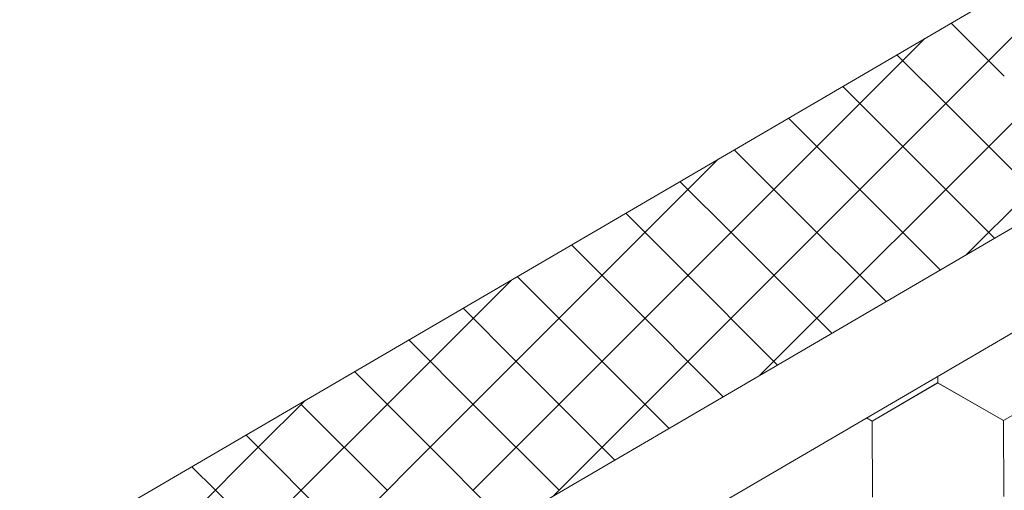
# Model space of a CAD drawing. Units: millimetres. Extents: x 28012 to 33952, y 33208 to 37408.
# Drawn here: x 30076 to 30159, y 33823 to 33863 of the extents above; entities that cross this region are included whole.
import ezdxf

# ---------------------------------------------------------------- set-up
doc = ezdxf.new("R2010")
doc.units = ezdxf.units.MM
doc.layers.add('ВИД', color=253, linetype='Continuous', lineweight=15)

msp = doc.modelspace()

# ---------------------------------------------------------------- linework, layer by layer
at = {"layer": 'ВИД'}
for p, q in [((30049.049, 33801.029, -50.177), (30197.084, 33887.496, -32.144)), ((30155.66, 33843.004, -50.177), (30198.597, 33885.941, -50.177)), ((30138.22, 33832.817, -50.177), (30187.021, 33881.619, -50.177)), ((29704.514, 33579.491, -32.144), (30209.677, 33874.555, -32.144)), ((30120.78, 33822.631, -50.177), (30169.581, 33871.432, -50.177)), ((29704.514, 33570.639, -32.144), (30215.169, 33868.911, -32.144)), ((30158.842, 33858.06, -50.177), (30154.361, 33862.542, -50.177)), ((30114.006, 33823.11, -50.177), (30152.142, 33861.246, -50.177)), ((30154.263, 33855.386, -50.177), (30149.782, 33859.867, -50.177)), ((30149.684, 33852.711, -50.177), (30145.203, 33857.193, -50.177)), ((30162.594, 33847.054, -50.177), (30154.263, 33855.386, -50.177)), ((30145.106, 33850.037, -50.177), (30140.624, 33854.518, -50.177)), ((30158.016, 33844.38, -50.177), (30149.684, 33852.711, -50.177)), ((30140.527, 33847.362, -50.177), (30136.045, 33851.844, -50.177)), ((30110.38, 33826.737, -50.177), (30134.702, 33851.059, -50.177)), ((30110.38, 33826.737, -50.177), (30134.702, 33851.059, -50.177)), ((30110.38, 33826.737, -50.177), (30134.702, 33851.059, -50.177)), ((30153.437, 33841.706, -50.177), (30145.106, 33850.037, -50.177)), ((30135.948, 33844.688, -50.177), (30131.467, 33849.169, -50.177)), ((30148.858, 33839.031, -50.177), (30140.527, 33847.362, -50.177)), ((30131.369, 33842.013, -50.177), (30126.888, 33846.495, -50.177)), ((30144.279, 33836.357, -50.177), (30135.948, 33844.688, -50.177)), ((30126.791, 33839.339, -50.177), (30122.309, 33843.82, -50.177)), ((30139.701, 33833.682, -50.177), (30131.369, 33842.013, -50.177)), ((30106.753, 33830.363, -50.177), (30117.262, 33840.873, -50.177)), ((30122.212, 33836.665, -50.177), (30117.73, 33841.146, -50.177)), ((30135.122, 33831.008, -50.177), (30126.791, 33839.339, -50.177)), ((30117.633, 33833.99, -50.177), (30113.152, 33838.472, -50.177)), ((30130.543, 33828.333, -50.177), (30122.212, 33836.665, -50.177)), ((30114.006, 33830.363, -50.177), (30108.573, 33835.797, -50.177)), ((30125.964, 33825.659, -50.177), (30117.633, 33833.99, -50.177)), ((30110.38, 33826.737, -50.177), (30103.994, 33833.123, -50.177)), ((30110.38, 33826.737, -50.177), (30103.994, 33833.123, -50.177)), ((30110.38, 33826.737, -50.177), (30103.994, 33833.123, -50.177)), ((30153.22, 33832.181, -50.177), (30153.217, 33832.725, -50.177)), ((30153.22, 33832.181, -50.177), (30153.217, 33832.725, -50.177)), ((30153.219, 33832.181, -50.177), (30153.217, 33832.725, -50.177)), ((30153.219, 33832.181, -50.177), (30153.217, 33832.725, -50.177)), ((30153.219, 33832.181, -50.177), (30153.217, 33832.725, -50.177)), ((30153.219, 33832.182, -50.177), (30153.217, 33832.725, -50.177)), ((30153.219, 33832.181, -50.177), (30153.217, 33832.725, -50.177)), ((30153.219, 33832.182, -50.177), (30153.217, 33832.725, -50.177)), ((30153.22, 33832.181, -50.177), (30153.218, 33832.726, -50.177)), ((30153.22, 33832.181, -50.177), (30153.218, 33832.726, -50.177)), ((30147.677, 33828.956, -50.177), (30153.216, 33832.184, -50.177)), ((30147.677, 33828.956, -50.177), (30153.217, 33832.183, -50.177)), ((30147.677, 33828.955, -50.177), (30153.217, 33832.183, -50.177)), ((30147.677, 33828.956, -50.177), (30153.216, 33832.183, -50.177)), ((30147.677, 33828.955, -50.177), (30153.216, 33832.183, -50.177)), ((30147.677, 33828.956, -50.177), (30153.216, 33832.183, -50.177)), ((30147.677, 33828.956, -50.177), (30153.216, 33832.183, -50.177)), ((30147.677, 33828.956, -50.177), (30153.216, 33832.183, -50.177)), ((30147.678, 33828.955, -50.177), (30153.217, 33832.183, -50.177)), ((30147.678, 33828.955, -50.177), (30153.217, 33832.183, -50.177)), ((30147.678, 33828.955, -50.177), (30153.217, 33832.183, -50.177)), ((30147.678, 33828.955, -50.177), (30153.217, 33832.183, -50.177)), ((30147.678, 33828.955, -50.177), (30153.217, 33832.183, -50.177)), ((30147.678, 33828.955, -50.177), (30153.217, 33832.183, -50.177)), ((30147.678, 33828.955, -50.177), (30153.217, 33832.183, -50.177)), ((30147.678, 33828.955, -50.177), (30153.217, 33832.183, -50.177)), ((30158.781, 33829, -50.177), (30153.216, 33832.183, -50.177)), ((30158.781, 33829, -50.177), (30153.216, 33832.183, -50.177)), ((30158.782, 33829, -50.177), (30153.217, 33832.183, -50.177)), ((30158.782, 33829, -50.177), (30153.217, 33832.183, -50.177)), ((30158.782, 33828.999, -50.177), (30153.217, 33832.183, -50.177)), ((30158.782, 33828.999, -50.177), (30153.217, 33832.183, -50.177)), ((30158.782, 33829, -50.177), (30153.217, 33832.183, -50.177)), ((30158.782, 33829, -50.177), (30153.217, 33832.183, -50.177)), ((30158.782, 33828.999, -50.177), (30153.217, 33832.182, -50.177)), ((30158.782, 33828.999, -50.177), (30153.217, 33832.182, -50.177)), ((30158.783, 33828.999, -50.177), (30153.218, 33832.182, -50.177)), ((30158.783, 33828.999, -50.177), (30153.218, 33832.182, -50.177)), ((30158.783, 33828.999, -50.177), (30153.218, 33832.182, -50.177)), ((30158.782, 33828.999, -50.177), (30153.218, 33832.182, -50.177)), ((30158.783, 33828.999, -50.177), (30153.218, 33832.182, -50.177)), ((30158.783, 33828.999, -50.177), (30153.218, 33832.182, -50.177)), ((30158.784, 33828.998, -50.177), (30153.219, 33832.182, -50.177)), ((30158.783, 33828.998, -50.177), (30153.219, 33832.182, -50.177)), ((30158.784, 33828.999, -50.177), (30153.219, 33832.182, -50.177)), ((30158.784, 33828.999, -50.177), (30153.219, 33832.182, -50.177)), ((30158.784, 33828.998, -50.177), (30153.219, 33832.181, -50.177)), ((30158.784, 33828.998, -50.177), (30153.219, 33832.181, -50.177)), ((30158.785, 33828.998, -50.177), (30153.22, 33832.181, -50.177)), ((30158.785, 33828.998, -50.177), (30153.22, 33832.181, -50.177)), ((30158.782, 33828.999, -50.177), (30164.321, 33832.227, -50.177)), ((30158.782, 33828.999, -50.177), (30164.321, 33832.227, -50.177)), ((30158.782, 33828.999, -50.177), (30164.321, 33832.227, -50.177)), ((30158.782, 33828.999, -50.177), (30164.321, 33832.227, -50.177)), ((30158.782, 33828.999, -50.177), (30164.321, 33832.227, -50.177)), ((30158.782, 33828.999, -50.177), (30164.321, 33832.227, -50.177)), ((30158.782, 33828.999, -50.177), (30164.321, 33832.227, -50.177)), ((30158.782, 33828.999, -50.177), (30164.321, 33832.227, -50.177)), ((30158.783, 33828.999, -50.177), (30164.322, 33832.227, -50.177)), ((30158.783, 33828.999, -50.177), (30164.322, 33832.227, -50.177)), ((30158.783, 33828.999, -50.177), (30164.322, 33832.227, -50.177)), ((30158.783, 33828.999, -50.177), (30164.322, 33832.226, -50.177)), ((30158.783, 33828.999, -50.177), (30164.322, 33832.226, -50.177)), ((30158.783, 33828.999, -50.177), (30164.322, 33832.226, -50.177)), ((30158.783, 33828.999, -50.177), (30164.322, 33832.226, -50.177)), ((30158.783, 33828.999, -50.177), (30164.322, 33832.226, -50.177)), ((30158.784, 33828.998, -50.177), (30164.323, 33832.226, -50.177)), ((30158.784, 33828.998, -50.177), (30164.323, 33832.226, -50.177)), ((30158.784, 33828.998, -50.177), (30164.324, 33832.225, -50.177)), ((30158.784, 33828.998, -50.177), (30164.324, 33832.225, -50.177)), ((30095.873, 33826.737, -50.177), (30099.823, 33830.686, -50.177)), ((30099.5, 33823.11, -50.177), (30106.753, 33830.363, -50.177)), ((30106.753, 33823.11, -50.177), (30099.5, 33830.363, -50.177)), ((30121.26, 33823.11, -50.177), (30114.006, 33830.363, -50.177)), ((30147.678, 33828.955, -50.177), (30147.216, 33829.22, -50.177)), ((30147.678, 33828.955, -50.177), (30147.216, 33829.22, -50.177)), ((30147.678, 33828.956, -50.177), (30147.216, 33829.22, -50.177)), ((30147.678, 33828.956, -50.177), (30147.216, 33829.22, -50.177)), ((30147.703, 33822.545, -50.177), (30147.677, 33828.956, -50.177)), ((30147.703, 33822.545, -50.177), (30147.677, 33828.956, -50.177)), ((30147.703, 33822.545, -50.177), (30147.677, 33828.956, -50.177)), ((30147.703, 33822.545, -50.177), (30147.677, 33828.956, -50.177)), ((30147.703, 33822.545, -50.177), (30147.677, 33828.956, -50.177)), ((30147.703, 33822.545, -50.177), (30147.677, 33828.956, -50.177)), ((30147.703, 33822.545, -50.177), (30147.677, 33828.956, -50.177)), ((30147.703, 33822.545, -50.177), (30147.677, 33828.956, -50.177)), ((30147.704, 33822.545, -50.177), (30147.678, 33828.956, -50.177)), ((30147.704, 33822.545, -50.177), (30147.678, 33828.956, -50.177)), ((30147.703, 33822.545, -50.177), (30147.678, 33828.956, -50.177)), ((30147.703, 33822.545, -50.177), (30147.678, 33828.956, -50.177)), ((30147.703, 33822.545, -50.177), (30147.678, 33828.956, -50.177)), ((30147.704, 33822.544, -50.177), (30147.678, 33828.955, -50.177)), ((30147.704, 33822.544, -50.177), (30147.678, 33828.955, -50.177)), ((30147.704, 33822.544, -50.177), (30147.678, 33828.955, -50.177)), ((30147.704, 33822.544, -50.177), (30147.678, 33828.955, -50.177)), ((30147.704, 33822.544, -50.177), (30147.678, 33828.955, -50.177)), ((30147.704, 33822.544, -50.177), (30147.678, 33828.955, -50.177)), ((30147.704, 33822.544, -50.177), (30147.678, 33828.955, -50.177)), ((30147.703, 33822.544, -50.177), (30147.678, 33828.955, -50.177)), ((30147.704, 33822.544, -50.177), (30147.679, 33828.955, -50.177)), ((30158.807, 33822.589, -50.177), (30158.781, 33829, -50.177)), ((30158.807, 33822.589, -50.177), (30158.781, 33829, -50.177)), ((30158.807, 33822.589, -50.177), (30158.781, 33829, -50.177)), ((30158.807, 33822.589, -50.177), (30158.781, 33829, -50.177)), ((30158.807, 33822.589, -50.177), (30158.781, 33829, -50.177)), ((30158.807, 33822.589, -50.177), (30158.781, 33829, -50.177)), ((30158.806, 33822.589, -50.177), (30158.781, 33829, -50.177)), ((30158.806, 33822.589, -50.177), (30158.781, 33829, -50.177)), ((30158.806, 33822.589, -50.177), (30158.781, 33829, -50.177)), ((30158.808, 33822.589, -50.177), (30158.782, 33829, -50.177)), ((30158.807, 33822.589, -50.177), (30158.782, 33829, -50.177)), ((30158.807, 33822.589, -50.177), (30158.782, 33829, -50.177)), ((30158.808, 33822.588, -50.177), (30158.782, 33828.999, -50.177)), ((30158.808, 33822.588, -50.177), (30158.782, 33828.999, -50.177)), ((30158.808, 33822.588, -50.177), (30158.782, 33828.999, -50.177)), ((30158.808, 33822.588, -50.177), (30158.782, 33828.999, -50.177)), ((30158.807, 33822.588, -50.177), (30158.782, 33828.999, -50.177)), ((30158.809, 33822.588, -50.177), (30158.783, 33828.999, -50.177)), ((30158.809, 33822.588, -50.177), (30158.783, 33828.999, -50.177)), ((30158.808, 33822.588, -50.177), (30158.783, 33828.999, -50.177)), ((30158.808, 33822.588, -50.177), (30158.783, 33828.999, -50.177)), ((30158.808, 33822.588, -50.177), (30158.783, 33828.999, -50.177)), ((30095.873, 33826.737, -50.177), (30094.836, 33827.774, -50.177)), ((30088.62, 33819.484, -50.177), (30095.873, 33826.737, -50.177)), ((30088.62, 33819.484, -50.177), (30095.873, 33826.737, -50.177)), ((30088.62, 33819.484, -50.177), (30095.873, 33826.737, -50.177)), ((30103.127, 33819.484, -50.177), (30095.873, 33826.737, -50.177)), ((30103.127, 33819.484, -50.177), (30095.873, 33826.737, -50.177)), ((30103.127, 33819.484, -50.177), (30095.873, 33826.737, -50.177)), ((30103.127, 33819.484, -50.177), (30110.38, 33826.737, -50.177)), ((30103.127, 33819.484, -50.177), (30110.38, 33826.737, -50.177)), ((30103.127, 33819.484, -50.177), (30110.38, 33826.737, -50.177)), ((30116.807, 33820.31, -50.177), (30110.38, 33826.737, -50.177)), ((30116.807, 33820.31, -50.177), (30110.38, 33826.737, -50.177)), ((30116.807, 33820.31, -50.177), (30110.38, 33826.737, -50.177)), ((30120.78, 33822.631, -50.177), (30124.886, 33826.737, -50.177)), ((30092.247, 33823.11, -50.177), (30090.258, 33825.099, -50.177)), ((30092.247, 33815.857, -50.177), (30099.5, 33823.11, -50.177)), ((30099.5, 33815.857, -50.177), (30092.247, 33823.11, -50.177))]:
    msp.add_line(p, q, dxfattribs=at)

doc.saveas('drawing.dxf')
